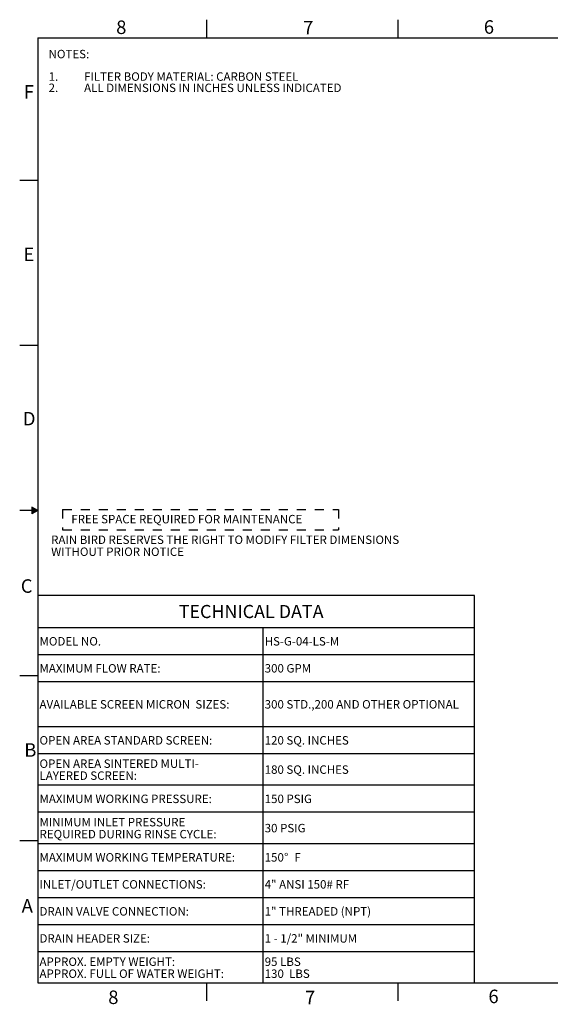
# Model space of a CAD drawing. Units: inches. Extents: x 0.1 to 16.9, y 0 to 10.9.
# Drawn here: x 0.1 to 5.9, y 0 to 10.9 of the extents above; entities that cross this region are included whole.
import ezdxf

# ---------------------------------------------------------------- set-up
doc = ezdxf.new("R2010")
doc.units = ezdxf.units.IN
doc.header["$MEASUREMENT"] = 0
doc.linetypes.add('HIDDEN', pattern=[0.075, 0.05, -0.025])
doc.layers.add('SLD-0', color=7, linetype='Continuous')
doc.styles.add('SLDTEXTSTYLE0', font='TXT', dxfattribs={"width": 0.605})
doc.styles.add('SLDTEXTSTYLE2', font='TXT', dxfattribs={"width": 0.525})

# ---------------------------------------------------------------- blocks, each defined once
blk = doc.blocks.new('SW_NOTE_0')
at = {"layer": 'SLD-0', "color": 0, "attachment_point": 1, "style": 'SLDTEXTSTYLE0'}
for s, insert, char_height in [('NOTES:', (0, 0.121), 0.0937), ('1.', (0, -0.129), 0.0937), ('FILTER BODY MATERIAL: CARBON STEEL', (0.394, -0.129), 0.09375), ('2.', (0, -0.254), 0.0937), ('ALL DIMENSIONS IN INCHES UNLESS INDICATED', (0.394, -0.254), 0.09375)]:
    blk.add_mtext(s, dxfattribs=dict(at, insert=insert, char_height=char_height))
blk = doc.blocks.new('SW_NOTE_1')
at = {"layer": 'SLD-0', "color": 0, "char_height": 0.09375, "attachment_point": 1, "style": 'SLDTEXTSTYLE0'}
for s, insert in [('RAIN BIRD RESERVES THE RIGHT TO MODIFY FILTER DIMENSIONS', (0, 0.121)), ('WITHOUT PRIOR NOTICE ', (0, -0.012))]:
    blk.add_mtext(s, dxfattribs=dict(at, insert=insert))
blk = doc.blocks.new('SW_TABLEANNOTATION_0')
at = {"layer": 'SLD-0', "color": 0}
for p, q in [((0, 0), (0, -4.304)), ((4.848, 0), (0, 0)), ((4.848, -4.304), (4.848, 0)), ((0, -0.354), (4.848, -0.354)), ((2.5, -0.354), (2.5, -4.304)), ((0, -0.654), (4.848, -0.654)), ((0, -0.954), (4.848, -0.954)), ((0, -1.454), (4.848, -1.454)), ((0, -1.754), (4.848, -1.754)), ((0, -2.104), (4.848, -2.104)), ((0, -2.404), (4.848, -2.404)), ((0, -2.754), (4.848, -2.754)), ((0, -3.054), (4.848, -3.054)), ((0, -3.354), (4.848, -3.354)), ((0, -3.654), (4.848, -3.654)), ((0, -3.954), (4.848, -3.954)), ((0, -4.304), (4.848, -4.304))]:
    blk.add_line(p, q, dxfattribs=at)
at = {"layer": 'SLD-0', "color": 0, "attachment_point": 1, "style": 'SLDTEXTSTYLE0'}
for s, insert, char_height in [('TECHNICAL DATA', (1.565, -0.105), 0.14583), ('MODEL NO.', (0.02, -0.462), 0.0938), ('HS-G-04-LS-M', (2.52, -0.462), 0.09375), ('MAXIMUM FLOW RATE:', (0.02, -0.762), 0.09375), ('300 GPM', (2.52, -0.762), 0.0938), ('AVAILABLE SCREEN MICRON  SIZES:', (0.02, -1.162), 0.09375), ('300 STD.,200 AND OTHER OPTIONAL', (2.52, -1.162), 0.09375), ('OPEN AREA STANDARD SCREEN:', (0.02, -1.562), 0.09375), ('120 SQ. INCHES', (2.52, -1.562), 0.09375), ('OPEN AREA SINTERED MULTI-', (0.02, -1.821), 0.09375), ('LAYERED SCREEN:', (0.02, -1.954), 0.09375), ('180 SQ. INCHES', (2.52, -1.887), 0.09375), ('MAXIMUM WORKING PRESSURE:', (0.02, -2.212), 0.09375), ('150 PSIG', (2.52, -2.212), 0.0938), ('MINIMUM INLET PRESSURE', (0.02, -2.471), 0.09375), ('REQUIRED DURING RINSE CYCLE:', (0.02, -2.604), 0.09375), ('30 PSIG', (2.52, -2.537), 0.0938), ('MAXIMUM WORKING TEMPERATURE:', (0.02, -2.862), 0.09375), ('150', (2.52, -2.862), 0.0938), ('%%d', (2.735, -2.862), 0.0938), ('  F', (2.792, -2.862), 0.0938), ('INLET/OUTLET CONNECTIONS:', (0.02, -3.162), 0.09375), ('4" ANSI 150# RF', (2.52, -3.162), 0.09375), ('DRAIN VALVE CONNECTION:', (0.02, -3.462), 0.09375), ('1" THREADED (NPT)', (2.52, -3.462), 0.09375), ('DRAIN HEADER SIZE:', (0.02, -3.762), 0.09375), ('1 - 1/2" MINIMUM', (2.52, -3.762), 0.09375), ('APPROX. EMPTY WEIGHT:', (0.02, -4.021), 0.09375), ('95 LBS', (2.52, -4.021), 0.0938), ('APPROX. FULL OF WATER WEIGHT:', (0.02, -4.154), 0.09375), ('130  LBS', (2.52, -4.154), 0.0938)]:
    blk.add_mtext(s, dxfattribs=dict(at, insert=insert, char_height=char_height))

msp = doc.modelspace()

# ---------------------------------------------------------------- linework, layer by layer
at = {"layer": 'SLD-0', "color": 7, "linetype": 'Continuous'}
for p, q in [((2.125, 10.95), (2.125, 10.75)), ((4.25, 10.95), (4.25, 10.75)), ((0.25, 10.75), (16.75, 10.75)), ((0.25, 10.75), (0.25, 0.25)), ((0.05, 9.167), (0.25, 9.167)), ((0.05, 7.333), (0.25, 7.333)), ((0.05, 5.5), (0.25, 5.5)), ((0.25, 5.499), (0.185, 5.537)), ((0.185, 5.537), (0.185, 5.462)), ((0.185, 5.528), (0.227, 5.486)), ((0.185, 5.511), (0.216, 5.48)), ((0.25, 5.499), (0.185, 5.462)), ((0.185, 5.492), (0.204, 5.473)), ((0.185, 5.476), (0.194, 5.467)), ((0.208, 5.524), (0.239, 5.493)), ((0.05, 3.667), (0.25, 3.667)), ((0.05, 1.833), (0.25, 1.833)), ((0.25, 0.25), (16.75, 0.25)), ((2.125, 0.25), (2.125, 0.05)), ((4.25, 0.25), (4.25, 0.05))]:
    msp.add_line(p, q, dxfattribs=at)
at = {"layer": 'SLD-0', "linetype": 'HIDDEN'}
for p, q in [((0.527, 5.508), (3.589, 5.508)), ((0.527, 5.508), (0.527, 5.284)), ((3.589, 5.508), (3.589, 5.284)), ((0.527, 5.284), (3.589, 5.284))]:
    msp.add_line(p, q, dxfattribs=at)

# ---------------------------------------------------------------- block references
at = {"layer": 'SLD-0'}
for name, p in [('SW_NOTE_0', (0.371, 10.494)), ('SW_NOTE_1', (0.399, 5.099)), ('SW_TABLEANNOTATION_0', (0.25, 4.554))]:
    msp.add_blockref(name, p, dxfattribs=at)

# ---------------------------------------------------------------- texts
at = {"layer": 'SLD-0', "color": 7, "char_height": 0.15, "attachment_point": 1, "style": 'SLDTEXTSTYLE2'}
for s, insert in [('8', (1.121, 10.941)), ('7', (3.197, 10.937)), ('6', (5.203, 10.944)), ('F', (0.096, 10.223)), ('E', (0.092, 8.419)), ('D', (0.085, 6.593)), ('C', (0.062, 4.734)), ('B', (0.101, 2.913)), ('A', (0.072, 1.182)), ('8', (1.033, 0.166)), ('7', (3.217, 0.163)), ('6', (5.254, 0.176))]:
    msp.add_mtext(s, dxfattribs=dict(at, insert=insert))
at = {"layer": 'SLD-0', "insert": (0.623, 5.449), "char_height": 0.09375, "attachment_point": 1, "style": 'SLDTEXTSTYLE0'}
msp.add_mtext('FREE SPACE REQUIRED FOR MAINTENANCE ', dxfattribs=at)

doc.saveas('drawing.dxf')
